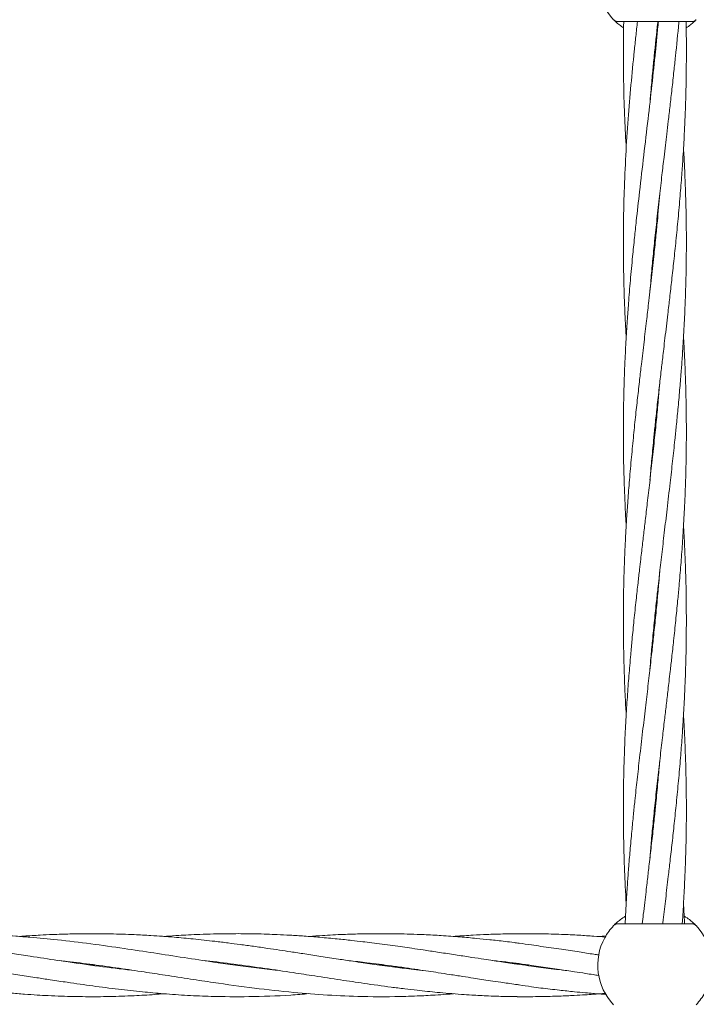
# Model space of a CAD drawing. Units: millimetres. Extents: x 13 to 8308, y -493 to 5989.
# Drawn here: x 3124 to 3296, y 2705 to 2954 of the extents above; entities that cross this region are included whole.
import ezdxf

# ---------------------------------------------------------------- set-up
doc = ezdxf.new("R2010")
doc.units = ezdxf.units.MM

msp = doc.modelspace()

# ---------------------------------------------------------------- linework, layer by layer
at = {"color": 7, "linetype": 'Continuous', "lineweight": 18}
for p, q in [((3275.72, 2953.93), (3294.48, 2953.93)), ((3285.1, 2898.78), (3285.2, 2897.82)), ((3285.1, 2896.88), (3285, 2897.82)), ((3285.1, 2850.86), (3285.2, 2849.91)), ((3285.1, 2848.95), (3285, 2849.91)), ((3285.1, 2801.04), (3285, 2801.99)), ((3285.1, 2802.94), (3285.2, 2801.99)), ((3285.1, 2753.12), (3285, 2754.07)), ((3285.1, 2755.02), (3285.2, 2754.07)), ((3274.89, 2724.79), (3275.06, 2724.95)), ((3294.48, 2724.99), (3275.72, 2724.99)), ((3141.44, 2714.57), (3142.18, 2714.66)), ((3142.89, 2714.56), (3142.17, 2714.47)), ((3178.18, 2714.56), (3178.9, 2714.66)), ((3179.57, 2714.56), (3178.89, 2714.47)), ((3214.93, 2714.56), (3215.62, 2714.65)), ((3216.31, 2714.56), (3215.61, 2714.47)), ((3251.68, 2714.55), (3252.38, 2714.63)), ((3253.12, 2714.53), (3252.4, 2714.44))]:
    msp.add_line(p, q, dxfattribs=at)
for centre, radius, start, end in [((3285.1, 2964.43), 14.5, 151.3521, 223.8132), ((3294.48, 2955.43), 1.5, 270, 316.187), ((3285.1, 2714.49), 14.5, 136.1869, 151.3521), ((3285.1, 2714.49), 14.5, 331.3521, 43.8132), ((3285.1, 2714.49), 14.5, 151.3521, 223.8132), ((3285.1, 2714.49), 14.5, 316.1869, 331.3521)]:
    msp.add_arc(centre, radius, start, end, dxfattribs=at)
for points in [[(3274.64, 2954.4), (3274.71, 2954.33), (3274.86, 2954.19), (3275.13, 2954.05), (3275.42, 2953.95), (3275.62, 2953.94), (3275.72, 2953.93)], [(3295.56, 2724.53), (3295.49, 2724.59), (3295.34, 2724.73), (3295.07, 2724.88), (3294.78, 2724.97), (3294.58, 2724.98), (3294.48, 2724.99)]]:
    msp.add_open_spline(points, degree=3, dxfattribs=at)
for points, knots in [([(3277.16, 2952.31), (3276.78, 2952.57), (3275.98, 2953.13), (3275.22, 2953.82), (3274.72, 2954.3), (3274.67, 2954.36), (3274.64, 2954.4)], [0, 0, 0, 0, 0.231387, 0.48826, 0.744321, 1, 1, 1, 1]), ([(3280.68, 2953.93), (3280.54, 2952.68), (3280.26, 2950.15), (3279.7, 2944.79), (3279.01, 2937.8), (3278.28, 2929.01), (3277.69, 2919.98), (3277.31, 2911.34), (3277.14, 2904.38), (3277.09, 2898.91), (3277.11, 2893.9), (3277.2, 2888.35), (3277.37, 2882.9), (3277.58, 2878.09), (3277.75, 2875.23), (3277.83, 2873.86)], [0, 0, 0, 0, 0.047149, 0.094445, 0.201095, 0.308849, 0.423788, 0.539429, 0.632476, 0.684533, 0.744416, 0.820072, 0.892693, 0.948708, 1, 1, 1, 1]), ([(3285.99, 2953.93), (3285.87, 2952.67), (3285.64, 2950.15), (3285.11, 2944.77), (3284.36, 2937.79), (3283.35, 2929), (3282.29, 2919.97), (3281.27, 2911.33), (3280.49, 2904.37), (3279.91, 2898.89), (3279.4, 2893.88), (3278.88, 2888.32), (3278.44, 2882.88), (3278.05, 2877.67), (3277.74, 2872.51), (3277.49, 2867.55), (3277.31, 2862.82), (3277.18, 2858.35), (3277.11, 2853.43), (3277.09, 2848.18), (3277.15, 2842.63), (3277.3, 2837.1), (3277.5, 2831.97), (3277.68, 2828.32), (3277.8, 2826.39), (3277.83, 2825.95)], [0, 0, 0, 0, 0.029542, 0.0592, 0.125951, 0.193223, 0.265291, 0.337656, 0.395788, 0.428411, 0.465963, 0.513279, 0.558661, 0.593667, 0.635352, 0.679534, 0.71002, 0.746239, 0.784364, 0.825349, 0.869284, 0.91449, 0.954858, 0.989617, 1, 1, 1, 1]), ([(3277.19, 2953.76), (3277.16, 2952.56), (3277.12, 2950.1), (3277.09, 2944.79), (3277.15, 2937.8), (3277.4, 2929.61), (3277.7, 2924.26), (3277.84, 2921.78)], [0, 0, 0, 0, 0.112652, 0.231071, 0.497929, 0.768012, 1, 1, 1, 1]), ([(3283.85, 2837.55), (3283.99, 2839.17), (3284.28, 2842.57), (3284.72, 2847.14), (3285.16, 2851.5), (3285.61, 2855.72), (3286.12, 2860.29), (3286.62, 2864.66), (3287.03, 2868.13), (3287.36, 2871.01), (3287.68, 2873.69), (3288.03, 2876.63), (3288.35, 2879.39), (3288.63, 2881.78), (3288.97, 2884.67), (3289.39, 2888.43), (3289.93, 2893.26), (3290.47, 2898.44), (3291.01, 2903.95), (3291.51, 2909.52), (3291.91, 2914.74), (3292.21, 2919.03), (3292.42, 2922.48), (3292.59, 2925.52), (3292.74, 2928.83), (3292.89, 2932.63), (3293.01, 2936.85), (3293.08, 2941.06), (3293.11, 2946.69), (3293.11, 2950.83), (3293.02, 2953.72), (3293.02, 2953.76)], [0, 0, 0, 0, 0.041857, 0.087768, 0.117939, 0.154457, 0.196779, 0.235766, 0.267328, 0.286405, 0.31013, 0.336513, 0.36231, 0.381451, 0.398078, 0.436839, 0.47851, 0.52281, 0.5707, 0.620716, 0.666669, 0.705286, 0.731512, 0.7556, 0.783879, 0.816951, 0.853673, 0.892925, 0.925506, 0.998926, 1, 1, 1, 1]), ([(3283.86, 2885.55), (3283.94, 2886.47), (3284.15, 2889), (3284.54, 2893.25), (3285.06, 2898.43), (3285.64, 2903.93), (3286.27, 2909.5), (3286.87, 2914.72), (3287.37, 2919.02), (3287.78, 2922.47), (3288.14, 2925.52), (3288.53, 2928.84), (3288.97, 2932.64), (3289.45, 2936.86), (3289.91, 2941.06), (3290.5, 2946.69), (3290.94, 2950.89), (3291.18, 2953.84), (3291.19, 2953.93)], [0, 0, 0, 0, 0.040288, 0.111025, 0.18624, 0.267627, 0.352482, 0.430584, 0.496429, 0.541136, 0.582161, 0.630283, 0.686518, 0.748888, 0.815502, 0.870886, 0.995773, 1, 1, 1, 1]), ([(3283.87, 2933.54), (3283.96, 2934.62), (3284.17, 2937.21), (3284.53, 2941.07), (3285.09, 2946.7), (3285.53, 2950.9), (3285.87, 2953.84), (3285.88, 2953.93)], [0, 0, 0, 0, 0.157811, 0.381494, 0.567648, 0.986617, 1, 1, 1, 1]), ([(3295.56, 2954.4), (3295.53, 2954.36), (3295.48, 2954.3), (3294.98, 2953.82), (3294.22, 2953.13), (3293.42, 2952.57), (3293.03, 2952.3)], [0, 0, 0, 0, 0.255267, 0.511013, 0.767572, 1, 1, 1, 1]), ([(3285.1, 2944.8), (3285.09, 2944.91), (3285.05, 2945.22), (3285.02, 2945.54), (3285, 2945.74)], [0, 0, 0, 0, 0.350199, 1, 1, 1, 1]), ([(3285.1, 2946.68), (3285.11, 2946.57), (3285.15, 2946.25), (3285.18, 2945.94), (3285.2, 2945.73)], [0, 0, 0, 0, 0.350199, 1, 1, 1, 1]), ([(3285, 2801.99), (3285.17, 2803.62), (3285.47, 2806.5), (3285.89, 2810.31), (3286.23, 2813.35), (3286.54, 2816.02), (3286.96, 2819.61), (3287.51, 2824.35), (3288.23, 2830.41), (3288.94, 2836.5), (3289.6, 2842.34), (3290.12, 2847.15), (3290.56, 2851.51), (3290.98, 2855.73), (3291.39, 2860.28), (3291.75, 2864.66), (3292.01, 2868.13), (3292.2, 2871.02), (3292.37, 2873.71), (3292.54, 2876.65), (3292.67, 2879.41), (3292.77, 2881.8), (3292.88, 2884.68), (3293, 2888.44), (3293.08, 2893.27), (3293.11, 2898.46), (3293.07, 2903.97), (3292.94, 2909.53), (3292.74, 2914.74), (3292.55, 2918.77), (3292.42, 2921.02), (3292.37, 2921.77)], [0, 0, 0, 0, 0.0408585, 0.0722372, 0.0952257, 0.1170883, 0.139138, 0.1851402, 0.2356534, 0.2910418, 0.3375475, 0.382097, 0.4113723, 0.446754, 0.487737, 0.5255403, 0.5562132, 0.5747826, 0.5978694, 0.6235207, 0.648552, 0.6670701, 0.6832011, 0.7208041, 0.7612522, 0.8042578, 0.8506964, 0.8991059, 0.943641, 0.9811872, 1, 1, 1, 1]), ([(3286.35, 2910.18), (3286.15, 2907.88), (3285.83, 2904.18), (3285.31, 2898.88), (3284.79, 2893.87), (3284.18, 2888.3), (3283.56, 2882.85), (3282.95, 2877.66), (3282.34, 2872.51), (3281.76, 2867.55), (3281.21, 2862.82), (3280.7, 2858.35), (3280.16, 2853.43), (3279.62, 2848.18), (3279.09, 2842.62), (3278.6, 2837.09), (3278.21, 2831.96), (3277.91, 2827.5), (3277.68, 2823.46), (3277.52, 2820.2), (3277.4, 2817.34), (3277.3, 2814.64), (3277.2, 2811.19), (3277.12, 2806.88), (3277.11, 2803.71), (3277.1, 2801.99)], [0, 0, 0, 0, 0.063903, 0.102483, 0.146961, 0.203056, 0.256729, 0.29801, 0.347224, 0.399418, 0.435506, 0.478363, 0.523431, 0.571896, 0.623912, 0.677509, 0.725248, 0.766246, 0.801082, 0.83726, 0.856558, 0.880378, 0.912189, 0.95223, 1, 1, 1, 1]), ([(3290.4, 2801.99), (3290.56, 2803.62), (3290.86, 2806.52), (3291.21, 2810.33), (3291.47, 2813.38), (3291.69, 2816.05), (3291.97, 2819.64), (3292.29, 2824.37), (3292.64, 2830.43), (3292.89, 2836.51), (3293.04, 2842.35), (3293.1, 2847.16), (3293.1, 2851.52), (3293.07, 2855.73), (3292.97, 2860.29), (3292.83, 2864.67), (3292.68, 2868.14), (3292.54, 2871.03), (3292.44, 2872.78), (3292.38, 2873.78), (3292.38, 2873.86)], [0, 0, 0, 0, 0.068319, 0.120717, 0.159099, 0.195596, 0.232336, 0.308907, 0.392877, 0.485146, 0.562733, 0.636927, 0.685626, 0.744606, 0.812982, 0.875984, 0.927076, 0.958064, 0.996583, 1, 1, 1, 1]), ([(3286.35, 2862.26), (3286.24, 2860.99), (3286, 2858.09), (3285.56, 2853.45), (3285.03, 2848.2), (3284.44, 2842.65), (3283.81, 2837.12), (3283.21, 2831.99), (3282.69, 2827.52), (3282.21, 2823.47), (3281.82, 2820.21), (3281.49, 2817.34), (3281.18, 2814.64), (3280.79, 2811.19), (3280.31, 2806.87), (3279.98, 2803.71), (3279.8, 2801.99)], [0, 0, 0, 0, 0.0633231, 0.1441087, 0.2310436, 0.3243898, 0.4204375, 0.5062304, 0.5801069, 0.6428248, 0.7078565, 0.7425278, 0.785332, 0.8424484, 0.9143048, 1, 1, 1, 1]), ([(3293.1, 2801.99), (3293.09, 2803.62), (3293.08, 2806.52), (3293.02, 2810.33), (3292.94, 2813.38), (3292.85, 2816.06), (3292.71, 2819.65), (3292.56, 2822.95), (3292.41, 2825.37), (3292.37, 2825.95)], [0, 0, 0, 0, 0.2049656, 0.3621994, 0.4774155, 0.5869782, 0.6972606, 0.9270538, 1, 1, 1, 1]), ([(3286.36, 2814.42), (3286.27, 2813.45), (3286.07, 2811.03), (3285.69, 2806.88), (3285.37, 2803.71), (3285.2, 2801.99)], [0, 0, 0, 0, 0.235688, 0.584182, 1, 1, 1, 1]), ([(3277.1, 2801.99), (3277.11, 2800.35), (3277.12, 2797.46), (3277.19, 2793.64), (3277.26, 2790.59), (3277.35, 2787.92), (3277.49, 2784.33), (3277.64, 2781.03), (3277.8, 2778.61), (3277.83, 2778.02)], [0, 0, 0, 0, 0.204966, 0.362199, 0.477415, 0.586978, 0.697261, 0.927054, 1, 1, 1, 1]), ([(3279.8, 2801.99), (3279.64, 2800.35), (3279.34, 2797.46), (3279, 2793.65), (3278.73, 2790.6), (3278.51, 2787.92), (3278.23, 2784.33), (3277.91, 2779.61), (3277.57, 2773.55), (3277.32, 2767.47), (3277.16, 2761.62), (3277.1, 2756.82), (3277.1, 2752.46), (3277.14, 2748.24), (3277.23, 2743.68), (3277.37, 2739.31), (3277.52, 2735.83), (3277.66, 2732.94), (3277.76, 2731.2), (3277.82, 2730.19), (3277.82, 2730.11)], [0, 0, 0, 0, 0.068319, 0.120717, 0.159099, 0.195596, 0.232336, 0.308907, 0.392877, 0.485146, 0.562733, 0.636927, 0.685626, 0.744606, 0.812982, 0.875984, 0.927076, 0.958064, 0.996583, 1, 1, 1, 1]), ([(3285.2, 2801.99), (3285.03, 2800.36), (3284.73, 2797.47), (3284.31, 2793.67), (3283.97, 2790.63), (3283.66, 2787.95), (3283.25, 2784.36), (3282.69, 2779.63), (3281.97, 2773.57), (3281.26, 2767.48), (3280.6, 2761.63), (3280.08, 2756.83), (3279.64, 2752.47), (3279.22, 2748.25), (3278.81, 2743.69), (3278.45, 2739.32), (3278.19, 2735.84), (3278, 2732.96), (3277.83, 2730.27), (3277.68, 2727.55), (3277.59, 2725.76), (3277.55, 2724.99)], [0, 0, 0, 0, 0.06356, 0.112373, 0.148134, 0.182143, 0.216444, 0.288005, 0.366584, 0.452746, 0.525091, 0.594392, 0.639933, 0.694973, 0.758726, 0.817533, 0.865248, 0.894135, 0.930049, 0.969952, 1, 1, 1, 1]), ([(3283.85, 2789.55), (3283.93, 2790.53), (3284.13, 2792.95), (3284.51, 2797.1), (3284.83, 2800.26), (3285, 2801.99)], [0, 0, 0, 0, 0.235688, 0.584182, 1, 1, 1, 1]), ([(3283.85, 2741.72), (3283.96, 2742.99), (3284.2, 2745.88), (3284.64, 2750.53), (3285.17, 2755.77), (3285.77, 2761.32), (3286.39, 2766.85), (3286.99, 2771.99), (3287.52, 2776.46), (3287.99, 2780.51), (3288.38, 2783.77), (3288.71, 2786.63), (3289.02, 2789.34), (3289.42, 2792.79), (3289.89, 2797.1), (3290.22, 2800.27), (3290.4, 2801.99)], [0, 0, 0, 0, 0.0633231, 0.1441087, 0.2310436, 0.3243898, 0.4204375, 0.5062304, 0.5801069, 0.6428248, 0.7078565, 0.7425278, 0.785332, 0.8424484, 0.9143048, 1, 1, 1, 1]), ([(3287.1, 2724.99), (3287.14, 2725.34), (3287.39, 2727.46), (3287.86, 2731.47), (3288.44, 2736.42), (3288.99, 2741.15), (3289.5, 2745.63), (3290.04, 2750.55), (3290.58, 2755.79), (3291.11, 2761.35), (3291.6, 2766.88), (3291.99, 2772.02), (3292.29, 2776.47), (3292.52, 2780.51), (3292.68, 2783.77), (3292.8, 2786.63), (3292.9, 2789.33), (3293, 2792.78), (3293.08, 2797.1), (3293.09, 2800.26), (3293.1, 2801.99)], [0, 0, 0, 0, 0.013585, 0.08274, 0.15608, 0.20679, 0.267011, 0.33034, 0.398442, 0.471533, 0.546845, 0.613927, 0.671535, 0.720486, 0.771323, 0.79844, 0.831911, 0.87661, 0.932875, 1, 1, 1, 1]), ([(3292.04, 2724.99), (3292.07, 2725.33), (3292.22, 2727.46), (3292.46, 2731.46), (3292.71, 2736.42), (3292.89, 2741.16), (3293.02, 2745.63), (3293.1, 2750.55), (3293.11, 2755.8), (3293.05, 2761.35), (3292.9, 2766.87), (3292.7, 2772.01), (3292.52, 2775.66), (3292.4, 2777.58), (3292.37, 2778.02)], [0, 0, 0, 0, 0.019507, 0.120094, 0.226707, 0.300271, 0.387667, 0.479665, 0.578563, 0.68458, 0.793663, 0.891071, 0.974945, 1, 1, 1, 1]), ([(3286.35, 2766.43), (3286.21, 2764.8), (3285.92, 2761.4), (3285.48, 2756.84), (3285.04, 2752.48), (3284.59, 2748.25), (3284.08, 2743.69), (3283.58, 2739.32), (3283.17, 2735.84), (3282.84, 2732.96), (3282.52, 2730.28), (3282.2, 2727.56), (3281.99, 2725.77), (3281.9, 2724.99)], [0, 0, 0, 0, 0.117382, 0.246131, 0.330742, 0.433152, 0.551837, 0.661171, 0.749682, 0.803179, 0.869713, 0.943698, 1, 1, 1, 1]), ([(3292.64, 2724.99), (3292.63, 2725.33), (3292.56, 2727.04), (3292.45, 2728.74), (3292.37, 2730.11)], [0, 0, 0, 0, 0.199041, 1, 1, 1, 1]), ([(3274.8, 2724.69), (3274.93, 2724.82), (3275.19, 2725.09), (3276.05, 2725.82), (3276.87, 2726.48), (3277.52, 2726.84), (3277.65, 2726.9)], [0, 0, 0, 0, 0.305608, 0.616132, 0.92764, 1, 1, 1, 1]), ([(3292.55, 2726.9), (3292.67, 2726.84), (3293.33, 2726.48), (3294.16, 2725.82), (3294.99, 2725.1), (3295.47, 2724.62), (3295.53, 2724.56), (3295.56, 2724.53)], [0, 0, 0, 0, 0.055627, 0.292662, 0.529067, 0.764723, 1, 1, 1, 1]), ([(3274.64, 2724.53), (3274.81, 2724.67), (3275.13, 2724.93), (3275.54, 2724.97), (3275.72, 2724.99)], [0, 0, 0, 0, 0.559185, 1, 1, 1, 1]), ([(3152.25, 2713.24), (3151.55, 2713.31), (3148.08, 2713.66), (3141.82, 2714.5), (3133.94, 2715.63), (3127.29, 2716.65), (3122.15, 2717.44), (3118.05, 2718.07), (3113.9, 2718.69), (3109.46, 2719.32), (3105.49, 2719.86), (3102.37, 2720.26), (3100.09, 2720.53), (3097.94, 2720.77), (3095.7, 2721.02), (3092.89, 2721.3), (3089.08, 2721.65), (3086.11, 2721.86), (3084.42, 2721.97)], [0, 0, 0, 0, 0.031602, 0.155906, 0.280363, 0.38357, 0.451744, 0.508329, 0.564675, 0.63514, 0.703863, 0.739169, 0.772214, 0.803647, 0.833418, 0.870488, 0.926253, 1, 1, 1, 1]), ([(3189.3, 2713.19), (3189.09, 2713.21), (3187.07, 2713.42), (3183.28, 2713.88), (3178.06, 2714.57), (3172.16, 2715.41), (3165.5, 2716.42), (3157.94, 2717.59), (3150.06, 2718.78), (3141.89, 2719.93), (3133.91, 2720.89), (3127.56, 2721.5), (3122.94, 2721.86), (3119.7, 2722.07), (3116.55, 2722.24), (3113.09, 2722.37), (3109.14, 2722.47), (3105.39, 2722.5), (3102.21, 2722.47), (3099.7, 2722.42), (3097.4, 2722.35), (3095.08, 2722.27), (3092.25, 2722.13), (3089.53, 2721.97), (3087.66, 2721.82), (3087.07, 2721.78)], [0, 0, 0, 0, 0.006237, 0.060452, 0.113473, 0.162314, 0.236074, 0.31145, 0.38562, 0.468368, 0.5512, 0.618914, 0.653458, 0.685527, 0.713044, 0.745124, 0.785927, 0.827949, 0.854003, 0.878248, 0.900598, 0.920958, 0.945659, 0.982868, 1, 1, 1, 1]), ([(3226.23, 2713.17), (3226.17, 2713.17), (3225.15, 2713.28), (3223.39, 2713.48), (3220.88, 2713.78), (3218.43, 2714.09), (3215.88, 2714.43), (3213.4, 2714.77), (3210.93, 2715.12), (3208.08, 2715.54), (3204.5, 2716.08), (3200.41, 2716.7), (3196.38, 2717.32), (3192.87, 2717.86), (3189.74, 2718.33), (3186.59, 2718.8), (3183.27, 2719.27), (3179.93, 2719.73), (3176.67, 2720.15), (3172.68, 2720.64), (3168.11, 2721.14), (3162.68, 2721.64), (3157.71, 2722), (3152.32, 2722.29), (3147.25, 2722.45), (3141.81, 2722.51), (3136.88, 2722.44), (3132.58, 2722.3), (3128.68, 2722.11), (3125.91, 2721.95), (3124.18, 2721.81), (3123.82, 2721.78)], [0, 0, 0, 0, 0.002077, 0.030306, 0.052832, 0.077061, 0.103429, 0.128891, 0.150836, 0.176816, 0.213462, 0.257275, 0.297577, 0.332611, 0.360692, 0.389668, 0.42501, 0.457845, 0.487407, 0.520404, 0.574374, 0.620562, 0.67832, 0.718708, 0.776833, 0.82516, 0.876499, 0.919472, 0.949941, 0.989532, 1, 1, 1, 1]), ([(3250.69, 2714.69), (3250.26, 2714.75), (3249.09, 2714.92), (3247.26, 2715.18), (3245.28, 2715.47), (3243.23, 2715.77), (3240.76, 2716.15), (3237.61, 2716.63), (3233.91, 2717.2), (3230.07, 2717.79), (3226.54, 2718.33), (3223.58, 2718.76), (3221, 2719.13), (3218.49, 2719.48), (3215.88, 2719.83), (3213.33, 2720.16), (3210.78, 2720.47), (3207.85, 2720.81), (3204.23, 2721.19), (3200.18, 2721.57), (3196.19, 2721.87), (3192.57, 2722.11), (3189.42, 2722.26), (3186.49, 2722.37), (3183.63, 2722.45), (3180.77, 2722.49), (3178.14, 2722.49), (3175.62, 2722.47), (3172.8, 2722.42), (3169.75, 2722.32), (3166.81, 2722.19), (3163.99, 2722.03), (3161.91, 2721.9), (3160.66, 2721.8), (3160.44, 2721.78)], [0, 0, 0, 0, 0.014626, 0.039567, 0.061869, 0.081468, 0.1087, 0.14525, 0.18769, 0.233119, 0.273736, 0.305958, 0.33199, 0.359762, 0.389708, 0.418819, 0.444409, 0.474589, 0.515844, 0.564467, 0.608585, 0.647791, 0.683933, 0.712448, 0.744435, 0.778179, 0.806709, 0.83114, 0.86144, 0.899777, 0.931615, 0.958548, 0.992854, 1, 1, 1, 1]), ([(3250.65, 2720.08), (3250.21, 2720.13), (3249.03, 2720.29), (3247.15, 2720.51), (3245.09, 2720.75), (3242.68, 2721.01), (3239.57, 2721.32), (3235.48, 2721.69), (3231.03, 2722), (3226.79, 2722.24), (3223.17, 2722.38), (3219.89, 2722.46), (3216.64, 2722.49), (3213.35, 2722.48), (3209.79, 2722.42), (3205.61, 2722.29), (3201.33, 2722.08), (3198.42, 2721.86), (3197.29, 2721.78)], [0, 0, 0, 0, 0.0246085, 0.0672398, 0.1060916, 0.1410308, 0.2029473, 0.2812925, 0.3716184, 0.4529017, 0.5195793, 0.5749459, 0.6366983, 0.7021034, 0.7596932, 0.8364617, 0.9366583, 1, 1, 1, 1]), ([(3250.05, 2722.47), (3249.62, 2722.47), (3248.42, 2722.46), (3246.53, 2722.42), (3244.43, 2722.36), (3241.94, 2722.27), (3238.61, 2722.1), (3235.77, 2721.93), (3234.1, 2721.79), (3233.95, 2721.78)], [0, 0, 0, 0, 0.081018, 0.222593, 0.352676, 0.47082, 0.686776, 0.972223, 1, 1, 1, 1]), ([(3256.16, 2722.46), (3255.28, 2722.47), (3253.25, 2722.5), (3251.21, 2722.48), (3250.06, 2722.48)], [0, 0, 0, 0, 0.435392, 1, 1, 1, 1]), ([(3272.52, 2721.63), (3271.55, 2721.71), (3269.33, 2721.88), (3265.62, 2722.12), (3261.14, 2722.34), (3257.9, 2722.42), (3256.16, 2722.46)], [0, 0, 0, 0, 0.178196, 0.406035, 0.681089, 1, 1, 1, 1]), ([(3272.71, 2721.9), (3272.69, 2721.9), (3272.07, 2721.86), (3271.44, 2721.81), (3270.85, 2721.76)], [0, 0, 0, 0, 0.038855, 1, 1, 1, 1]), ([(3256.16, 2719.27), (3255.36, 2719.39), (3253.52, 2719.67), (3251.68, 2719.93), (3250.65, 2720.08)], [0, 0, 0, 0, 0.436539, 1, 1, 1, 1]), ([(3270.85, 2717.09), (3270.44, 2717.15), (3268.8, 2717.4), (3265.65, 2717.88), (3261.16, 2718.56), (3257.91, 2719.02), (3256.16, 2719.27)], [0, 0, 0, 0, 0.082023, 0.336009, 0.643199, 1, 1, 1, 1]), ([(3096.98, 2715.68), (3097.02, 2715.67), (3097.69, 2715.6), (3099.03, 2715.45), (3101.03, 2715.22), (3103.8, 2714.88), (3107.45, 2714.4), (3111.76, 2713.8), (3115.85, 2713.2), (3119.84, 2712.59), (3123.9, 2711.97), (3127.91, 2711.36), (3131.91, 2710.74), (3136.64, 2710.04), (3142.41, 2709.21), (3148.77, 2708.4), (3154.73, 2707.74), (3160.59, 2707.21), (3166.4, 2706.81), (3173.63, 2706.5), (3182.35, 2706.45), (3190.61, 2706.72), (3195.72, 2707.14), (3197.26, 2707.27)], [0, 0, 0, 0, 0.00115, 0.019771, 0.039312, 0.059894, 0.101029, 0.146537, 0.186758, 0.221943, 0.264522, 0.307164, 0.340876, 0.383787, 0.44814, 0.513451, 0.574441, 0.627624, 0.689931, 0.750131, 0.846096, 0.953522, 1, 1, 1, 1]), ([(3207.3, 2715.66), (3208.87, 2715.48), (3212.51, 2715.08), (3217.31, 2714.44), (3221.62, 2713.84), (3224.76, 2713.39), (3227.55, 2712.97), (3230.26, 2712.56), (3233.17, 2712.11), (3236.15, 2711.66), (3238.82, 2711.24), (3241.15, 2710.89), (3243.46, 2710.54), (3246.34, 2710.11), (3248.79, 2709.75), (3250.36, 2709.54), (3250.68, 2709.5)], [0, 0, 0, 0, 0.10726, 0.249401, 0.329891, 0.403603, 0.465751, 0.522694, 0.591211, 0.666972, 0.729223, 0.776895, 0.828854, 0.890118, 0.977627, 1, 1, 1, 1]), ([(3243.93, 2715.67), (3244.55, 2715.6), (3246.46, 2715.4), (3248.7, 2715.13), (3250.3, 2714.92), (3250.64, 2714.88)], [0, 0, 0, 0, 0.280071, 0.8505064, 1, 1, 1, 1]), ([(3133.91, 2715.65), (3134.55, 2715.58), (3137.4, 2715.28), (3142.47, 2714.63), (3149, 2713.74), (3155.1, 2712.82), (3161.14, 2711.9), (3166.98, 2710.99), (3174.55, 2709.86), (3183.28, 2708.64), (3192.93, 2707.57), (3202.07, 2706.85), (3211.53, 2706.45), (3219.14, 2706.48), (3224.53, 2706.66), (3227.03, 2706.78), (3229.51, 2706.92), (3231.86, 2707.07), (3233.41, 2707.19), (3233.99, 2707.24)], [0, 0, 0, 0, 0.018837, 0.083547, 0.14911, 0.211558, 0.264062, 0.328649, 0.385745, 0.490185, 0.590591, 0.676597, 0.766056, 0.877428, 0.907026, 0.929094, 0.953211, 0.98225, 1, 1, 1, 1]), ([(3170.65, 2715.65), (3170.84, 2715.63), (3173.37, 2715.38), (3178.52, 2714.72), (3185.87, 2713.71), (3192.7, 2712.69), (3199.1, 2711.7), (3205.11, 2710.78), (3211.58, 2709.82), (3217.02, 2709.06), (3221.49, 2708.5), (3224.57, 2708.14), (3227.31, 2707.85), (3229.98, 2707.58), (3232.85, 2707.32), (3235.79, 2707.1), (3238.43, 2706.92), (3240.73, 2706.79), (3243.01, 2706.68), (3245.86, 2706.58), (3248.28, 2706.51), (3249.83, 2706.51), (3250.14, 2706.51)], [0, 0, 0, 0, 0.006968, 0.093642, 0.191351, 0.280687, 0.349003, 0.431207, 0.506964, 0.593471, 0.636818, 0.67669, 0.71042, 0.741292, 0.778433, 0.81958, 0.853403, 0.879278, 0.907451, 0.940685, 0.988066, 1, 1, 1, 1]), ([(3250.64, 2714.88), (3251.68, 2714.74), (3253.52, 2714.47), (3255.36, 2714.19), (3256.16, 2714.07)], [0, 0, 0, 0, 0.563862, 1, 1, 1, 1]), ([(3256.16, 2713.9), (3255.35, 2714.01), (3253.52, 2714.26), (3251.71, 2714.54), (3250.69, 2714.69)], [0, 0, 0, 0, 0.438939, 1, 1, 1, 1]), ([(3256.16, 2714.07), (3257.73, 2713.85), (3260.57, 2713.44), (3264.35, 2712.88), (3267.2, 2712.45), (3269.25, 2712.13), (3270.37, 2711.96), (3270.84, 2711.89)], [0, 0, 0, 0, 0.32123, 0.579842, 0.772096, 0.902823, 1, 1, 1, 1]), ([(3261.9, 2713.24), (3261.74, 2713.26), (3259.83, 2713.45), (3257.91, 2713.68), (3256.16, 2713.9)], [0, 0, 0, 0, 0.0838, 1, 1, 1, 1]), ([(3084.78, 2712.34), (3086.28, 2712.11), (3088.96, 2711.7), (3092.48, 2711.16), (3095.1, 2710.76), (3097.14, 2710.45), (3098.98, 2710.18), (3100.9, 2709.9), (3103.53, 2709.53), (3107, 2709.05), (3111.14, 2708.52), (3114.93, 2708.08), (3118.29, 2707.73), (3121.54, 2707.42), (3124.91, 2707.14), (3128.13, 2706.92), (3131.24, 2706.75), (3135.31, 2706.58), (3140.51, 2706.47), (3146.67, 2706.5), (3152.53, 2706.71), (3157.14, 2706.97), (3159.67, 2707.18), (3160.45, 2707.25)], [0, 0, 0, 0, 0.058655, 0.104847, 0.137933, 0.161394, 0.185363, 0.210439, 0.236726, 0.289142, 0.347388, 0.400748, 0.439275, 0.480476, 0.530177, 0.572885, 0.608854, 0.653972, 0.73492, 0.816424, 0.899396, 0.968699, 1, 1, 1, 1]), ([(3250.68, 2709.49), (3251.7, 2709.34), (3253.52, 2709.06), (3255.35, 2708.81), (3256.16, 2708.7)], [0, 0, 0, 0, 0.56137, 1, 1, 1, 1]), ([(3256.16, 2708.7), (3257.73, 2708.51), (3260.56, 2708.17), (3264.33, 2707.78), (3267.18, 2707.51), (3269.3, 2707.33), (3271.08, 2707.19), (3272.21, 2707.11), (3272.81, 2707.07)], [0, 0, 0, 0, 0.282417, 0.510148, 0.679726, 0.795096, 0.892379, 1, 1, 1, 1]), ([(3250.14, 2706.5), (3251.25, 2706.49), (3253.24, 2706.48), (3255.27, 2706.51), (3256.16, 2706.52)], [0, 0, 0, 0, 0.5601583, 1, 1, 1, 1]), ([(3256.16, 2706.52), (3257.72, 2706.55), (3260.55, 2706.62), (3264.32, 2706.79), (3267.17, 2706.95), (3269.29, 2707.1), (3271, 2707.22), (3272.08, 2707.31), (3272.61, 2707.35)], [0, 0, 0, 0, 0.285246, 0.515483, 0.687131, 0.804102, 0.902648, 1, 1, 1, 1])]:
    msp.add_open_spline(points, degree=3, knots=knots, dxfattribs=at)

doc.saveas('drawing.dxf')
